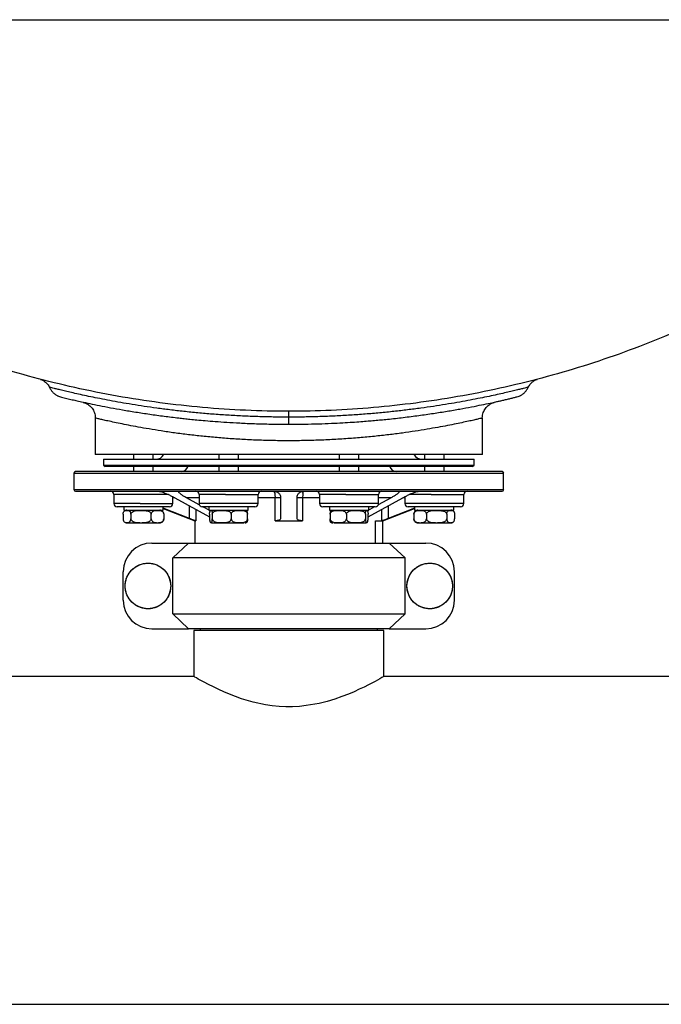
# Model space of a CAD drawing. Units: inches. Extents: x -541 to 1111, y -246 to 169.
# Drawn here: x -377 to -361, y -173 to -149 of the extents above; entities that cross this region are included whole.
import ezdxf

# ---------------------------------------------------------------- set-up
doc = ezdxf.new("R2010")
doc.units = ezdxf.units.IN
doc.header["$MEASUREMENT"] = 0

msp = doc.modelspace()

# ---------------------------------------------------------------- linework, layer by layer
at = {"color": 7, "linetype": 'Continuous', "lineweight": 25}
for p, q in [((-392.258, -149.339), (-345.357, -149.339)), ((-374.832, -158.905), (-374.832, -159.783)), ((-374.831, -158.905), (-374.831, -158.905)), ((-365.541, -159.783), (-365.541, -158.906)), ((-365.541, -159.783), (-374.832, -159.783)), ((-373.914, -159.783), (-373.914, -159.894)), ((-373.442, -159.894), (-373.442, -159.783)), ((-371.869, -159.783), (-371.869, -159.894)), ((-371.397, -159.894), (-371.397, -159.783)), ((-368.976, -159.783), (-368.976, -159.894)), ((-368.504, -159.894), (-368.504, -159.783)), ((-366.931, -159.783), (-366.931, -159.894)), ((-366.458, -159.894), (-366.458, -159.783)), ((-374.635, -159.894), (-374.635, -160.032)), ((-374.635, -159.894), (-365.738, -159.894)), ((-374.635, -160.032), (-374.596, -160.071)), ((-374.635, -160.032), (-365.738, -160.032)), ((-365.777, -160.071), (-365.738, -160.032)), ((-365.738, -160.032), (-365.738, -159.894)), ((-375.344, -160.229), (-375.344, -160.623)), ((-365.777, -160.071), (-374.596, -160.071)), ((-373.914, -160.071), (-373.914, -160.189)), ((-373.442, -160.189), (-373.442, -160.071)), ((-371.869, -160.071), (-371.869, -160.189)), ((-371.397, -160.189), (-371.397, -160.071)), ((-368.976, -160.071), (-368.976, -160.189)), ((-368.504, -160.189), (-368.504, -160.071)), ((-366.931, -160.071), (-366.931, -160.189)), ((-366.458, -160.189), (-366.458, -160.071)), ((-365.029, -160.623), (-365.029, -160.229)), ((-374.387, -160.741), (-374.387, -160.957)), ((-372.341, -160.741), (-372.341, -160.957)), ((-370.924, -160.957), (-370.924, -160.741)), ((-369.449, -160.741), (-369.449, -160.957)), ((-368.031, -160.957), (-368.031, -160.741)), ((-365.986, -160.957), (-365.986, -160.741)), ((-372.97, -160.957), (-372.97, -160.793)), ((-372.92, -160.819), (-372.089, -161.275)), ((-372.335, -160.988), (-372.642, -160.819)), ((-370.518, -161.371), (-370.518, -160.819)), ((-370.383, -160.819), (-370.383, -161.316)), ((-369.99, -161.316), (-369.99, -160.819)), ((-369.855, -160.819), (-369.855, -161.371)), ((-368.284, -161.275), (-367.453, -160.819)), ((-367.731, -160.819), (-368.038, -160.988)), ((-367.403, -160.793), (-367.403, -160.957)), ((-374.167, -161.214), (-374.167, -161.322)), ((-374.151, -161.036), (-374.151, -161.115)), ((-373.206, -161.036), (-374.151, -161.036)), ((-374.151, -161.115), (-373.206, -161.115)), ((-374.027, -161.121), (-374.016, -161.121)), ((-373.979, -161.214), (-373.979, -161.322)), ((-373.49, -161.322), (-373.49, -161.214)), ((-373.206, -161.115), (-373.206, -161.036)), ((-372.574, -161.316), (-373.206, -161.071)), ((-373.206, -161.074), (-372.442, -161.371)), ((-373.189, -161.214), (-373.189, -161.322)), ((-372.067, -161.135), (-372.247, -161.036)), ((-372.105, -161.036), (-372.105, -161.115)), ((-371.16, -161.036), (-372.105, -161.036)), ((-372.105, -161.115), (-371.16, -161.115)), ((-372.089, -161.214), (-372.089, -161.322)), ((-372.024, -161.214), (-372.024, -161.322)), ((-371.568, -161.214), (-371.568, -161.322)), ((-371.177, -161.322), (-371.177, -161.214)), ((-371.16, -161.115), (-371.16, -161.036)), ((-369.213, -161.036), (-369.213, -161.115)), ((-368.268, -161.036), (-369.213, -161.036)), ((-369.213, -161.115), (-368.268, -161.115)), ((-369.196, -161.214), (-369.196, -161.322)), ((-368.804, -161.214), (-368.804, -161.322)), ((-368.349, -161.214), (-368.349, -161.322)), ((-368.126, -161.036), (-368.3, -161.131)), ((-368.284, -161.322), (-368.284, -161.214)), ((-368.268, -161.115), (-368.268, -161.036)), ((-367.931, -161.371), (-367.167, -161.074)), ((-367.167, -161.071), (-367.799, -161.316)), ((-367.184, -161.214), (-367.184, -161.322)), ((-367.167, -161.036), (-367.167, -161.115)), ((-366.222, -161.036), (-367.167, -161.036)), ((-367.167, -161.115), (-366.222, -161.115)), ((-366.883, -161.214), (-366.883, -161.322)), ((-366.394, -161.214), (-366.394, -161.322)), ((-366.222, -161.115), (-366.222, -161.036)), ((-366.206, -161.214), (-366.206, -161.322)), ((-372.442, -161.371), (-372.442, -161.906)), ((-372.442, -161.371), (-372.418, -161.371)), ((-370.518, -161.371), (-369.855, -161.371)), ((-368.102, -161.371), (-367.955, -161.371)), ((-368.102, -161.906), (-368.102, -161.371)), ((-367.955, -161.371), (-367.931, -161.371)), ((-367.931, -161.906), (-367.931, -161.371)), ((-366.236, -161.398), (-366.232, -161.394)), ((-373.474, -161.906), (-372.592, -161.906)), ((-372.975, -162.263), (-372.592, -161.906)), ((-372.592, -161.906), (-367.781, -161.906)), ((-367.781, -161.906), (-367.397, -162.263)), ((-367.781, -161.906), (-366.898, -161.906)), ((-367.397, -162.263), (-372.975, -162.263)), ((-372.975, -163.608), (-372.975, -162.263)), ((-367.397, -163.608), (-367.397, -162.263)), ((-374.161, -163.279), (-374.161, -162.593)), ((-366.212, -163.279), (-366.212, -162.593)), ((-372.975, -163.608), (-367.397, -163.608)), ((-372.592, -163.966), (-372.975, -163.608)), ((-367.397, -163.608), (-367.781, -163.966)), ((-373.474, -163.966), (-372.592, -163.966)), ((-367.781, -163.966), (-372.592, -163.966)), ((-372.47, -164.004), (-372.47, -165.107)), ((-367.903, -164.004), (-372.47, -164.004)), ((-372.312, -163.966), (-372.312, -164.004)), ((-368.06, -164.004), (-368.06, -163.966)), ((-367.903, -165.107), (-367.903, -164.004)), ((-367.781, -163.966), (-366.898, -163.966)), ((-372.47, -165.107), (-419.872, -165.107)), ((-346.525, -165.107), (-367.904, -165.107)), ((-445.817, -172.981), (-346.525, -172.981))]:
    msp.add_line(p, q, dxfattribs=at)
at = {"color": 8, "linetype": 'Continuous', "lineweight": 25}
for p, q in [((-375.344, -160.229), (-370.728, -160.229)), ((-370.728, -160.229), (-365.029, -160.229)), ((-375.344, -160.623), (-370.728, -160.623)), ((-373.753, -160.741), (-374.387, -160.741)), ((-373.072, -160.741), (-373.753, -160.741)), ((-371.707, -160.741), (-372.341, -160.741)), ((-371.707, -160.741), (-370.924, -160.741)), ((-370.728, -160.623), (-365.029, -160.623)), ((-368.814, -160.741), (-369.449, -160.741)), ((-368.814, -160.741), (-368.031, -160.741)), ((-366.769, -160.741), (-367.3, -160.741)), ((-366.769, -160.741), (-365.986, -160.741)), ((-373.753, -160.957), (-374.387, -160.957)), ((-373.753, -160.957), (-372.97, -160.957)), ((-372.924, -160.819), (-372.97, -160.819)), ((-372.341, -160.819), (-372.642, -160.819)), ((-371.606, -160.957), (-372.341, -160.957)), ((-370.924, -160.957), (-371.606, -160.957)), ((-370.518, -160.819), (-370.924, -160.819)), ((-369.449, -160.819), (-369.855, -160.819)), ((-368.714, -160.957), (-369.449, -160.957)), ((-368.031, -160.957), (-368.714, -160.957)), ((-367.731, -160.819), (-368.031, -160.819)), ((-367.403, -160.819), (-367.453, -160.819)), ((-366.668, -160.957), (-367.403, -160.957)), ((-365.986, -160.957), (-366.668, -160.957)), ((-372.574, -161.316), (-372.574, -161.009)), ((-372.418, -161.095), (-372.418, -161.371)), ((-367.955, -161.371), (-367.955, -161.095)), ((-367.799, -161.009), (-367.799, -161.316))]:
    msp.add_line(p, q, dxfattribs=at)
at = {"color": 7, "linetype": 'Continuous', "lineweight": 25, "flags": 128}
for points in [[(-366.231, -161.143), (-366.238, -161.137), (-366.24, -161.136)], [(-367.904, -165.107), (-367.908, -165.11), (-367.925, -165.12), (-367.956, -165.137), (-367.999, -165.162), (-368.116, -165.226), (-368.277, -165.311), (-368.38, -165.363), (-368.494, -165.417), (-368.62, -165.474), (-368.756, -165.532), (-368.914, -165.593), (-369.083, -165.652), (-369.266, -165.707), (-369.459, -165.755), (-369.767, -165.809), (-369.931, -165.826), (-370.096, -165.835), (-370.258, -165.836), (-370.419, -165.828), (-370.584, -165.812), (-370.745, -165.788), (-371.04, -165.725), (-371.321, -165.642), (-371.47, -165.589), (-371.61, -165.535), (-371.745, -165.478), (-371.87, -165.421), (-371.998, -165.361), (-372.112, -165.303), (-372.215, -165.249), (-372.302, -165.202), (-372.359, -165.17), (-372.405, -165.144), (-372.44, -165.124), (-372.461, -165.112), (-372.47, -165.107), (-372.47, -165.107)]]:
    msp.add_lwpolyline(points, dxfattribs=at)
at = {"color": 7, "linetype": 'Continuous', "lineweight": 25}
for centre in [(-373.568, -162.936), (-366.805, -162.936)]:
    msp.add_circle(centre, 0.547, dxfattribs=at)
for centre, radius, start, end in [((-373.375, -159.697), 0.197, 270, 334.0493), ((-366.997, -159.697), 0.197, 205.9509, 270), ((-375.305, -160.229), 0.0394, 90, 180), ((-372.765, -160.032), 0.157, 270, 345.5226), ((-367.608, -160.032), 0.157, 194.4772, 270), ((-365.068, -160.229), 0.0394, 360, 90), ((-375.305, -160.623), 0.0394, 180, 270), ((-374.466, -160.741), 0.0787, 0, 90), ((-372.42, -160.741), 0.0787, 0, 90), ((-370.845, -160.741), 0.0787, 90, 180), ((-370.586, -160.704), 0.0618, 356.1985, 42.8306), ((-369.046, -160.813), 0.809, 172.5684, 180.471), ((-369.527, -160.741), 0.0787, 360, 90), ((-367.953, -160.741), 0.0787, 90, 180), ((-365.907, -160.741), 0.0787, 90, 180), ((-365.068, -160.623), 0.0394, 270, 0), ((-374.308, -160.957), 0.0787, 180, 270), ((-373.048, -160.957), 0.0787, 270, 360), ((-372.263, -160.957), 0.0787, 180, 270), ((-371.003, -160.957), 0.0787, 270, 0), ((-369.37, -160.957), 0.0787, 180, 270), ((-368.11, -160.957), 0.0787, 270, 0), ((-367.325, -160.957), 0.0787, 180, 270), ((-366.065, -160.957), 0.0787, 270, 0), ((-374.072, -161.214), 0.0995, 90, 133.8559), ((-373.285, -161.214), 0.0995, 46.1051, 90), ((-367.088, -161.214), 0.0995, 90, 134.2014), ((-366.301, -161.214), 0.0995, 58.553, 90), ((-374.072, -161.322), 0.0995, 226.1051, 270), ((-373.285, -161.322), 0.0995, 270, 313.8559), ((-372.027, -161.322), 0.0995, 247.9385, 270), ((-371.239, -161.322), 0.0995, 270, 291.9912), ((-369.134, -161.322), 0.0995, 248.0822, 270), ((-368.346, -161.322), 0.0995, 270, 291.9373), ((-367.088, -161.322), 0.0995, 225.546, 270), ((-366.301, -161.322), 0.0995, 270, 301.7297), ((-373.474, -162.593), 0.687, 90, 180), ((-366.898, -162.593), 0.687, 0, 90), ((-373.474, -163.279), 0.687, 180, 270), ((-366.898, -163.279), 0.687, 270, 0)]:
    msp.add_arc(centre, radius, start, end, dxfattribs=at)
for points, knots in [([(-351.359, -149.339), (-351.41, -149.408), (-351.66, -149.751), (-352.146, -150.342), (-352.815, -151.109), (-353.524, -151.848), (-354.268, -152.561), (-355.048, -153.244), (-355.857, -153.892), (-356.694, -154.504), (-357.552, -155.075), (-358.428, -155.605), (-359.321, -156.094), (-360.235, -156.543), (-361.172, -156.956), (-362.133, -157.329), (-363.114, -157.662), (-364.11, -157.951), (-365.117, -158.196), (-366.128, -158.396), (-367.14, -158.55), (-368.153, -158.66), (-369.169, -158.726), (-370.193, -158.748), (-371.223, -158.725), (-372.257, -158.657), (-373.287, -158.543), (-374.312, -158.384), (-375.322, -158.181), (-376.317, -157.936), (-377.294, -157.65), (-378.258, -157.323), (-379.212, -156.951), (-380.155, -156.536), (-381.085, -156.077), (-381.993, -155.578), (-382.879, -155.039), (-383.735, -154.465), (-384.56, -153.858), (-385.353, -153.22), (-386.118, -152.548), (-386.857, -151.84), (-387.571, -151.096), (-388.251, -150.314), (-388.732, -149.727), (-388.975, -149.393), (-389.015, -149.339)], [0, 0, 0, 0, 0.005898, 0.029225, 0.052551, 0.075878, 0.099628, 0.123379, 0.147129, 0.17088, 0.19463, 0.217957, 0.241283, 0.26461, 0.287936, 0.311687, 0.335438, 0.359188, 0.382939, 0.406689, 0.430016, 0.453342, 0.476669, 0.499995, 0.523746, 0.547496, 0.571247, 0.594997, 0.618748, 0.642074, 0.665401, 0.688727, 0.712054, 0.735804, 0.759555, 0.783306, 0.807056, 0.830807, 0.854133, 0.87746, 0.900786, 0.924113, 0.947863, 0.971614, 0.995364, 1, 1, 1, 1]), ([(-376.151, -157.973), (-376.151, -157.973), (-376.15, -157.974), (-376.143, -157.976), (-376.128, -157.981), (-376.108, -157.99), (-376.08, -158.004), (-376.043, -158.027), (-376.003, -158.062), (-375.967, -158.106), (-375.944, -158.141), (-375.936, -158.162), (-375.935, -158.165)], [0, 0, 0, 0, 0.064609, 0.16379, 0.223222, 0.286038, 0.37194, 0.488154, 0.653062, 0.816826, 0.971394, 1, 1, 1, 1]), ([(-375.94, -158.153), (-375.928, -158.176), (-375.906, -158.223), (-375.857, -158.284), (-375.799, -158.336), (-375.754, -158.361), (-375.732, -158.373)], [0, 0, 0, 0, 0.249337, 0.501785, 0.753311, 1, 1, 1, 1]), ([(-364.641, -158.373), (-364.619, -158.361), (-364.574, -158.336), (-364.516, -158.284), (-364.467, -158.223), (-364.445, -158.176), (-364.433, -158.153)], [0, 0, 0, 0, 0.246678, 0.498208, 0.750659, 1, 1, 1, 1]), ([(-364.438, -158.165), (-364.438, -158.164), (-364.432, -158.148), (-364.414, -158.119), (-364.385, -158.08), (-364.354, -158.048), (-364.322, -158.023), (-364.293, -158.004), (-364.267, -157.991), (-364.248, -157.982), (-364.235, -157.978), (-364.228, -157.975), (-364.223, -157.974), (-364.222, -157.973), (-364.221, -157.973)], [0, 0, 0, 0, 0.005118, 0.155201, 0.29573, 0.425965, 0.544585, 0.649347, 0.735433, 0.797045, 0.84364, 0.882603, 0.935975, 1, 1, 1, 1]), ([(-375.739, -158.369), (-375.733, -158.372), (-375.721, -158.377), (-375.675, -158.391), (-375.618, -158.406), (-375.553, -158.423), (-375.486, -158.439), (-375.421, -158.455), (-375.359, -158.469), (-375.298, -158.483), (-375.233, -158.498), (-375.127, -158.521), (-374.966, -158.556), (-374.733, -158.604), (-374.471, -158.655), (-374.181, -158.707), (-373.867, -158.76), (-373.531, -158.811), (-373.186, -158.859), (-372.904, -158.894), (-372.697, -158.917), (-372.551, -158.932), (-372.383, -158.949), (-372.182, -158.967), (-371.944, -158.986), (-371.668, -159.006), (-371.353, -159.024), (-370.999, -159.039), (-370.606, -159.05), (-370.33, -159.052), (-370.186, -159.053)], [0, 0, 0, 0, 0.0434301, 0.0829729, 0.1186677, 0.1505446, 0.1786293, 0.202941, 0.2235104, 0.242656, 0.2619978, 0.2815368, 0.3312353, 0.3818059, 0.4324377, 0.4831043, 0.5338066, 0.5845438, 0.6341318, 0.6805486, 0.6982179, 0.7158861, 0.7370141, 0.762247, 0.7915873, 0.8250394, 0.8626055, 0.9042883, 0.9500945, 1, 1, 1, 1]), ([(-370.186, -159.053), (-370.061, -159.052), (-369.822, -159.051), (-369.481, -159.043), (-369.175, -159.031), (-368.904, -159.018), (-368.667, -159.003), (-368.464, -158.989), (-368.289, -158.975), (-368.129, -158.961), (-367.974, -158.947), (-367.741, -158.924), (-367.434, -158.89), (-367.065, -158.843), (-366.714, -158.792), (-366.384, -158.74), (-366.079, -158.687), (-365.801, -158.635), (-365.558, -158.587), (-365.39, -158.552), (-365.28, -158.529), (-365.209, -158.513), (-365.131, -158.496), (-365.046, -158.476), (-364.955, -158.455), (-364.865, -158.433), (-364.78, -158.411), (-364.707, -158.392), (-364.651, -158.376), (-364.64, -158.372), (-364.633, -158.369)], [0, 0, 0, 0, 0.043394, 0.083039, 0.118913, 0.151019, 0.179359, 0.203937, 0.224762, 0.244021, 0.263471, 0.283111, 0.333026, 0.383776, 0.434529, 0.485246, 0.535929, 0.586576, 0.63608, 0.682376, 0.699989, 0.717502, 0.738355, 0.763313, 0.792382, 0.825577, 0.862911, 0.904407, 0.950092, 1, 1, 1, 1]), ([(-375.12, -158.527), (-375.119, -158.527), (-375.118, -158.527), (-375.111, -158.529), (-375.1, -158.532), (-375.086, -158.537), (-375.064, -158.546), (-375.035, -158.56), (-375.001, -158.581), (-374.964, -158.609), (-374.927, -158.646), (-374.893, -158.691), (-374.864, -158.745), (-374.843, -158.805), (-374.832, -158.859), (-374.832, -158.893), (-374.832, -158.905)], [0, 0, 0, 0, 0.104318, 0.180487, 0.229836, 0.271856, 0.312165, 0.360624, 0.424422, 0.494964, 0.572694, 0.659073, 0.751424, 0.847389, 0.945423, 1, 1, 1, 1]), ([(-365.54, -158.906), (-365.541, -158.902), (-365.543, -158.877), (-365.535, -158.832), (-365.52, -158.773), (-365.496, -158.72), (-365.467, -158.673), (-365.434, -158.634), (-365.399, -158.601), (-365.363, -158.575), (-365.329, -158.555), (-365.299, -158.542), (-365.275, -158.533), (-365.259, -158.528), (-365.251, -158.525), (-365.249, -158.525), (-365.249, -158.525)], [0, 0, 0, 0, 0.019821, 0.142934, 0.259535, 0.37008, 0.47465, 0.573026, 0.664704, 0.748883, 0.824342, 0.88912, 0.939133, 0.971573, 0.993167, 1, 1, 1, 1]), ([(-370.186, -158.882), (-370.186, -158.861), (-370.186, -158.819), (-370.186, -158.775), (-370.186, -158.746), (-370.186, -158.742), (-370.186, -158.74)], [0, 0, 0, 0, 0.250005, 0.5, 0.750004, 1, 1, 1, 1]), ([(-370.186, -160.189), (-370.309, -160.189), (-370.558, -160.189), (-370.933, -160.189), (-371.314, -160.189), (-371.695, -160.189), (-372.053, -160.189), (-372.386, -160.189), (-372.693, -160.189), (-373.04, -160.189), (-373.419, -160.189), (-373.768, -160.189), (-374.049, -160.189), (-374.271, -160.189), (-374.473, -160.189), (-374.653, -160.189), (-374.812, -160.189), (-374.97, -160.189), (-375.114, -160.189), (-375.225, -160.189), (-375.292, -160.189), (-375.301, -160.189), (-375.305, -160.189)], [0, 0, 0, 0, 0.045823, 0.092809, 0.140886, 0.189977, 0.239989, 0.282532, 0.325425, 0.368642, 0.434146, 0.5, 0.543908, 0.587714, 0.63139, 0.674605, 0.717497, 0.760043, 0.822554, 0.883518, 0.942723, 1, 1, 1, 1]), ([(-365.068, -160.189), (-365.071, -160.189), (-365.076, -160.189), (-365.119, -160.189), (-365.189, -160.189), (-365.29, -160.189), (-365.416, -160.189), (-365.561, -160.189), (-365.72, -160.189), (-365.93, -160.189), (-366.207, -160.189), (-366.522, -160.189), (-366.823, -160.189), (-367.096, -160.189), (-367.383, -160.189), (-367.68, -160.189), (-367.986, -160.189), (-368.35, -160.189), (-368.772, -160.189), (-369.249, -160.189), (-369.721, -160.189), (-370.033, -160.189), (-370.186, -160.189)], [0, 0, 0, 0, 0.0458228, 0.0928085, 0.1408868, 0.1899772, 0.2399896, 0.2825324, 0.3254244, 0.3686416, 0.4341457, 0.5000001, 0.5439081, 0.587714, 0.6313905, 0.6746057, 0.7174976, 0.7600428, 0.8225542, 0.8835181, 0.942723, 1, 1, 1, 1]), ([(-375.305, -160.662), (-375.301, -160.662), (-375.292, -160.662), (-375.225, -160.662), (-375.114, -160.662), (-374.97, -160.662), (-374.812, -160.662), (-374.653, -160.662), (-374.473, -160.662), (-374.271, -160.662), (-374.049, -160.662), (-373.808, -160.662), (-373.55, -160.662), (-373.277, -160.662), (-372.99, -160.662), (-372.693, -160.662), (-372.386, -160.662), (-372.023, -160.662), (-371.601, -160.662), (-371.124, -160.662), (-370.652, -160.662), (-370.34, -160.662), (-370.186, -160.662)], [0, 0, 0, 0, 0.057277, 0.116482, 0.177446, 0.239957, 0.282502, 0.325395, 0.36861, 0.412286, 0.456092, 0.5, 0.543911, 0.587716, 0.631391, 0.674608, 0.7175, 0.760043, 0.822554, 0.883518, 0.942723, 1, 1, 1, 1]), ([(-373.311, -160.662), (-373.306, -160.662), (-373.297, -160.663), (-373.272, -160.667), (-373.217, -160.683), (-373.147, -160.71), (-373.069, -160.744), (-372.995, -160.78), (-372.946, -160.805), (-372.92, -160.819)], [0, 0, 0, 0, 0.038259, 0.079048, 0.168417, 0.386921, 0.559014, 0.760104, 1, 1, 1, 1]), ([(-372.642, -160.819), (-372.667, -160.805), (-372.713, -160.779), (-372.768, -160.743), (-372.804, -160.714), (-372.826, -160.693), (-372.835, -160.677), (-372.833, -160.667), (-372.822, -160.662), (-372.814, -160.662), (-372.81, -160.662)], [0, 0, 0, 0, 0.244392, 0.447686, 0.619624, 0.737633, 0.836482, 0.925898, 0.964039, 1, 1, 1, 1]), ([(-370.541, -160.662), (-370.535, -160.662), (-370.523, -160.662), (-370.505, -160.666), (-370.487, -160.671), (-370.467, -160.68), (-370.444, -160.694), (-370.421, -160.715), (-370.401, -160.744), (-370.386, -160.779), (-370.384, -160.805), (-370.383, -160.819)], [0, 0, 0, 0, 0.036328, 0.074917, 0.118629, 0.168635, 0.265763, 0.387623, 0.555661, 0.76037, 1, 1, 1, 1]), ([(-370.524, -160.708), (-370.523, -160.716), (-370.521, -160.731), (-370.519, -160.759), (-370.518, -160.788), (-370.518, -160.809), (-370.518, -160.819)], [0, 0, 0, 0, 0.2499979, 0.5, 0.7500036, 1, 1, 1, 1]), ([(-370.186, -160.662), (-370.033, -160.662), (-369.721, -160.662), (-369.249, -160.662), (-368.772, -160.662), (-368.35, -160.662), (-367.986, -160.662), (-367.68, -160.662), (-367.383, -160.662), (-367.096, -160.662), (-366.823, -160.662), (-366.565, -160.662), (-366.324, -160.662), (-366.102, -160.662), (-365.9, -160.662), (-365.72, -160.662), (-365.561, -160.662), (-365.403, -160.662), (-365.259, -160.662), (-365.148, -160.662), (-365.08, -160.662), (-365.072, -160.662), (-365.068, -160.662)], [0, 0, 0, 0, 0.057277, 0.1164819, 0.1774457, 0.2399571, 0.2825023, 0.3253944, 0.3686094, 0.4122859, 0.4560917, 0.4999998, 0.5439107, 0.587716, 0.6313907, 0.6746078, 0.7174999, 0.7600426, 0.822554, 0.8835178, 0.942723, 1, 1, 1, 1]), ([(-369.99, -160.819), (-369.989, -160.805), (-369.987, -160.779), (-369.971, -160.743), (-369.951, -160.715), (-369.928, -160.693), (-369.902, -160.677), (-369.875, -160.667), (-369.85, -160.662), (-369.838, -160.662), (-369.832, -160.662)], [0, 0, 0, 0, 0.241754, 0.447895, 0.617109, 0.738782, 0.835273, 0.926461, 0.964322, 1, 1, 1, 1]), ([(-369.848, -160.708), (-369.847, -160.701), (-369.845, -160.687), (-369.841, -160.673), (-369.837, -160.664), (-369.834, -160.662), (-369.832, -160.662)], [0, 0, 0, 0, 0.249999, 0.500002, 0.749985, 1, 1, 1, 1]), ([(-367.563, -160.662), (-367.559, -160.662), (-367.55, -160.663), (-367.539, -160.667), (-367.538, -160.678), (-367.548, -160.694), (-367.57, -160.716), (-367.607, -160.744), (-367.662, -160.78), (-367.707, -160.806), (-367.731, -160.819)], [0, 0, 0, 0, 0.03837, 0.079495, 0.16941, 0.268442, 0.387469, 0.559597, 0.76777, 1, 1, 1, 1]), ([(-367.453, -160.819), (-367.426, -160.805), (-367.377, -160.779), (-367.302, -160.743), (-367.236, -160.715), (-367.181, -160.693), (-367.135, -160.677), (-367.099, -160.667), (-367.075, -160.662), (-367.066, -160.662), (-367.062, -160.662)], [0, 0, 0, 0, 0.2417535, 0.4478973, 0.6171052, 0.7387823, 0.8352761, 0.9264654, 0.9643246, 1, 1, 1, 1]), ([(-370.383, -160.819), (-370.385, -160.819), (-370.389, -160.819), (-370.419, -160.819), (-370.463, -160.819), (-370.499, -160.819), (-370.518, -160.819)], [0, 0, 0, 0, 0.250002, 0.500009, 0.749999, 1, 1, 1, 1]), ([(-369.855, -160.819), (-369.873, -160.819), (-369.91, -160.819), (-369.954, -160.819), (-369.984, -160.819), (-369.988, -160.819), (-369.99, -160.819)], [0, 0, 0, 0, 0.250001, 0.499991, 0.749998, 1, 1, 1, 1]), ([(-373.678, -161.036), (-373.717, -161.036), (-373.796, -161.036), (-373.913, -161.036), (-374.026, -161.036), (-374.127, -161.036), (-374.209, -161.036), (-374.267, -161.036), (-374.302, -161.036), (-374.306, -161.036), (-374.308, -161.036)], [0, 0, 0, 0, 0.116518, 0.240012, 0.36864, 0.499998, 0.631359, 0.759988, 0.883485, 1, 1, 1, 1]), ([(-374.167, -161.214), (-374.167, -161.208), (-374.167, -161.197), (-374.162, -161.178), (-374.154, -161.156), (-374.137, -161.136), (-374.114, -161.125), (-374.084, -161.12), (-374.052, -161.12), (-374.022, -161.128), (-374, -161.145), (-373.988, -161.166), (-373.981, -161.185), (-373.979, -161.202), (-373.979, -161.211), (-373.979, -161.214)], [0, 0, 0, 0, 0.030865, 0.061596, 0.111077, 0.194615, 0.312094, 0.432641, 0.596373, 0.75299, 0.851921, 0.908371, 0.95049, 0.982836, 1, 1, 1, 1]), ([(-373.979, -161.214), (-373.978, -161.208), (-373.977, -161.197), (-373.966, -161.178), (-373.943, -161.156), (-373.899, -161.136), (-373.84, -161.125), (-373.764, -161.12), (-373.681, -161.12), (-373.602, -161.128), (-373.545, -161.145), (-373.513, -161.166), (-373.497, -161.185), (-373.49, -161.202), (-373.49, -161.211), (-373.49, -161.214)], [0, 0, 0, 0, 0.030865, 0.061596, 0.111075, 0.194614, 0.31209, 0.432641, 0.59637, 0.752991, 0.851922, 0.908368, 0.950491, 0.982837, 1, 1, 1, 1]), ([(-373.048, -161.036), (-373.05, -161.036), (-373.055, -161.036), (-373.09, -161.036), (-373.148, -161.036), (-373.23, -161.036), (-373.33, -161.036), (-373.443, -161.036), (-373.561, -161.036), (-373.64, -161.036), (-373.678, -161.036)], [0, 0, 0, 0, 0.116515, 0.240012, 0.368641, 0.500002, 0.63136, 0.759988, 0.883482, 1, 1, 1, 1]), ([(-373.49, -161.214), (-373.489, -161.208), (-373.488, -161.197), (-373.482, -161.178), (-373.468, -161.156), (-373.441, -161.136), (-373.404, -161.125), (-373.358, -161.12), (-373.307, -161.12), (-373.258, -161.128), (-373.223, -161.145), (-373.204, -161.166), (-373.194, -161.185), (-373.19, -161.202), (-373.189, -161.211), (-373.189, -161.214)], [0, 0, 0, 0, 0.030864, 0.061595, 0.111078, 0.194616, 0.312094, 0.432641, 0.596373, 0.752988, 0.851916, 0.908374, 0.95049, 0.982836, 1, 1, 1, 1]), ([(-373.19, -161.204), (-373.19, -161.202), (-373.19, -161.193), (-373.194, -161.178), (-373.202, -161.157), (-373.211, -161.148), (-373.216, -161.143)], [0, 0, 0, 0, 0.075837, 0.259158, 0.554325, 1, 1, 1, 1]), ([(-371.633, -161.036), (-371.671, -161.036), (-371.75, -161.036), (-371.868, -161.036), (-371.981, -161.036), (-372.081, -161.036), (-372.163, -161.036), (-372.221, -161.036), (-372.256, -161.036), (-372.261, -161.036), (-372.263, -161.036)], [0, 0, 0, 0, 0.1165172, 0.2400114, 0.3686431, 0.5000022, 0.6313599, 0.7599884, 0.8834826, 1, 1, 1, 1]), ([(-372.089, -161.214), (-372.088, -161.208), (-372.088, -161.197), (-372.087, -161.178), (-372.084, -161.156), (-372.078, -161.136), (-372.07, -161.125), (-372.06, -161.12), (-372.049, -161.12), (-372.039, -161.128), (-372.031, -161.145), (-372.027, -161.166), (-372.025, -161.185), (-372.024, -161.202), (-372.024, -161.211), (-372.024, -161.214)], [0, 0, 0, 0, 0.030864, 0.061595, 0.111077, 0.194616, 0.312096, 0.432644, 0.596377, 0.75299, 0.851921, 0.908374, 0.95049, 0.982837, 1, 1, 1, 1]), ([(-372.024, -161.214), (-372.024, -161.208), (-372.022, -161.197), (-372.012, -161.178), (-371.991, -161.156), (-371.95, -161.136), (-371.895, -161.124), (-371.824, -161.12), (-371.747, -161.12), (-371.673, -161.128), (-371.62, -161.145), (-371.591, -161.166), (-371.575, -161.185), (-371.569, -161.202), (-371.569, -161.211), (-371.568, -161.214)], [0, 0, 0, 0, 0.0308633, 0.0615917, 0.1110664, 0.1946052, 0.3133173, 0.4326734, 0.596396, 0.7530037, 0.8519276, 0.9083774, 0.9504929, 0.9828371, 1, 1, 1, 1]), ([(-371.003, -161.036), (-371.005, -161.036), (-371.009, -161.036), (-371.044, -161.036), (-371.102, -161.036), (-371.184, -161.036), (-371.285, -161.036), (-371.398, -161.036), (-371.515, -161.036), (-371.594, -161.036), (-371.633, -161.036)], [0, 0, 0, 0, 0.116517, 0.240012, 0.368643, 0.500001, 0.631361, 0.759993, 0.883487, 1, 1, 1, 1]), ([(-371.568, -161.214), (-371.568, -161.208), (-371.567, -161.197), (-371.558, -161.178), (-371.54, -161.156), (-371.505, -161.136), (-371.457, -161.124), (-371.397, -161.12), (-371.33, -161.12), (-371.267, -161.128), (-371.222, -161.145), (-371.196, -161.166), (-371.183, -161.185), (-371.178, -161.202), (-371.177, -161.211), (-371.177, -161.214)], [0, 0, 0, 0, 0.030862, 0.061593, 0.111071, 0.194604, 0.313324, 0.432674, 0.596399, 0.753005, 0.851926, 0.908379, 0.950492, 0.982838, 1, 1, 1, 1]), ([(-371.177, -161.214), (-371.177, -161.208), (-371.177, -161.197), (-371.179, -161.178), (-371.182, -161.156), (-371.188, -161.136), (-371.195, -161.126), (-371.2, -161.123), (-371.202, -161.122)], [0, 0, 0, 0, 0.076913, 0.153493, 0.276802, 0.484979, 0.777735, 1, 1, 1, 1]), ([(-368.74, -161.036), (-368.779, -161.036), (-368.858, -161.036), (-368.975, -161.036), (-369.088, -161.036), (-369.189, -161.036), (-369.271, -161.036), (-369.329, -161.036), (-369.364, -161.036), (-369.368, -161.036), (-369.37, -161.036)], [0, 0, 0, 0, 0.116513, 0.240007, 0.368639, 0.499999, 0.631357, 0.759988, 0.883483, 1, 1, 1, 1]), ([(-369.196, -161.214), (-369.195, -161.208), (-369.194, -161.197), (-369.186, -161.178), (-369.168, -161.156), (-369.132, -161.136), (-369.084, -161.124), (-369.024, -161.12), (-368.958, -161.12), (-368.894, -161.128), (-368.849, -161.145), (-368.823, -161.166), (-368.81, -161.185), (-368.805, -161.202), (-368.805, -161.211), (-368.804, -161.214)], [0, 0, 0, 0, 0.030862, 0.061593, 0.111071, 0.194603, 0.313324, 0.432674, 0.596398, 0.753004, 0.851928, 0.908379, 0.950494, 0.982837, 1, 1, 1, 1]), ([(-369.171, -161.122), (-369.175, -161.124), (-369.181, -161.128), (-369.188, -161.145), (-369.193, -161.166), (-369.195, -161.185), (-369.196, -161.202), (-369.196, -161.211), (-369.196, -161.214)], [0, 0, 0, 0, 0.384555, 0.631051, 0.771696, 0.876644, 0.957236, 1, 1, 1, 1]), ([(-368.804, -161.214), (-368.804, -161.208), (-368.803, -161.197), (-368.793, -161.178), (-368.772, -161.156), (-368.731, -161.136), (-368.675, -161.124), (-368.604, -161.12), (-368.527, -161.12), (-368.453, -161.128), (-368.401, -161.145), (-368.371, -161.166), (-368.356, -161.185), (-368.349, -161.202), (-368.349, -161.211), (-368.349, -161.214)], [0, 0, 0, 0, 0.030862, 0.06159, 0.111071, 0.194601, 0.313322, 0.432676, 0.596398, 0.753005, 0.85193, 0.908378, 0.950494, 0.982838, 1, 1, 1, 1]), ([(-368.11, -161.036), (-368.112, -161.036), (-368.116, -161.036), (-368.151, -161.036), (-368.21, -161.036), (-368.292, -161.036), (-368.392, -161.036), (-368.505, -161.036), (-368.623, -161.036), (-368.702, -161.036), (-368.74, -161.036)], [0, 0, 0, 0, 0.116517, 0.24001, 0.368641, 0.499998, 0.631357, 0.759989, 0.883483, 1, 1, 1, 1]), ([(-368.349, -161.214), (-368.349, -161.208), (-368.349, -161.197), (-368.347, -161.178), (-368.344, -161.156), (-368.338, -161.136), (-368.33, -161.125), (-368.321, -161.12), (-368.31, -161.12), (-368.299, -161.128), (-368.292, -161.145), (-368.288, -161.166), (-368.285, -161.185), (-368.284, -161.202), (-368.284, -161.211), (-368.284, -161.214)], [0, 0, 0, 0, 0.0308643, 0.0615953, 0.1110779, 0.1946169, 0.3120957, 0.4326432, 0.5963729, 0.7529896, 0.8519205, 0.9083696, 0.9504905, 0.9828367, 1, 1, 1, 1]), ([(-366.695, -161.036), (-366.733, -161.036), (-366.812, -161.036), (-366.93, -161.036), (-367.042, -161.036), (-367.143, -161.036), (-367.225, -161.036), (-367.283, -161.036), (-367.318, -161.036), (-367.322, -161.036), (-367.325, -161.036)], [0, 0, 0, 0, 0.116518, 0.240012, 0.36864, 0.499998, 0.631359, 0.759988, 0.883485, 1, 1, 1, 1]), ([(-367.184, -161.214), (-367.183, -161.208), (-367.183, -161.197), (-367.176, -161.178), (-367.162, -161.156), (-367.135, -161.136), (-367.098, -161.125), (-367.052, -161.12), (-367.001, -161.12), (-366.952, -161.128), (-366.917, -161.145), (-366.898, -161.166), (-366.888, -161.185), (-366.884, -161.202), (-366.883, -161.211), (-366.883, -161.214)], [0, 0, 0, 0, 0.030864, 0.0615951, 0.1110748, 0.1946167, 0.3120949, 0.4326457, 0.5963772, 0.7529894, 0.8519202, 0.9083712, 0.9504908, 0.9828367, 1, 1, 1, 1]), ([(-367.157, -161.144), (-367.16, -161.146), (-367.166, -161.151), (-367.174, -161.166), (-367.181, -161.185), (-367.183, -161.202), (-367.184, -161.211), (-367.184, -161.214)], [0, 0, 0, 0, 0.201489, 0.50591, 0.733021, 0.907446, 1, 1, 1, 1]), ([(-367.157, -161.143), (-367.156, -161.142), (-367.153, -161.137), (-367.148, -161.135), (-367.144, -161.134)], [0, 0, 0, 0, 0.1472298, 1, 1, 1, 1]), ([(-366.883, -161.214), (-366.883, -161.208), (-366.882, -161.197), (-366.871, -161.178), (-366.848, -161.156), (-366.804, -161.136), (-366.744, -161.125), (-366.669, -161.12), (-366.586, -161.12), (-366.507, -161.128), (-366.45, -161.145), (-366.418, -161.166), (-366.402, -161.185), (-366.395, -161.202), (-366.395, -161.211), (-366.394, -161.214)], [0, 0, 0, 0, 0.0308649, 0.0615956, 0.1110748, 0.1946141, 0.3120976, 0.4326401, 0.5963776, 0.7529899, 0.8519211, 0.9083746, 0.9504906, 0.9828367, 1, 1, 1, 1]), ([(-366.065, -161.036), (-366.067, -161.036), (-366.071, -161.036), (-366.106, -161.036), (-366.164, -161.036), (-366.246, -161.036), (-366.347, -161.036), (-366.46, -161.036), (-366.577, -161.036), (-366.656, -161.036), (-366.695, -161.036)], [0, 0, 0, 0, 0.116515, 0.240012, 0.368641, 0.500002, 0.63136, 0.759988, 0.883482, 1, 1, 1, 1]), ([(-366.403, -161.124), (-366.395, -161.123), (-366.378, -161.12), (-366.36, -161.121), (-366.351, -161.121)], [0, 0, 0, 0, 0.458957, 1, 1, 1, 1]), ([(-366.394, -161.214), (-366.394, -161.208), (-366.394, -161.197), (-366.39, -161.178), (-366.381, -161.156), (-366.364, -161.136), (-366.341, -161.125), (-366.312, -161.12), (-366.279, -161.12), (-366.249, -161.128), (-366.227, -161.145), (-366.215, -161.166), (-366.208, -161.185), (-366.206, -161.202), (-366.206, -161.211), (-366.206, -161.214)], [0, 0, 0, 0, 0.030865, 0.061595, 0.111076, 0.194617, 0.312096, 0.432643, 0.596375, 0.752988, 0.85192, 0.90837, 0.950489, 0.982836, 1, 1, 1, 1]), ([(-374.167, -161.322), (-374.167, -161.328), (-374.167, -161.34), (-374.162, -161.359), (-374.154, -161.38), (-374.137, -161.4), (-374.114, -161.412), (-374.084, -161.417), (-374.052, -161.416), (-374.022, -161.409), (-374, -161.391), (-373.988, -161.371), (-373.981, -161.351), (-373.979, -161.335), (-373.979, -161.325), (-373.979, -161.322)], [0, 0, 0, 0, 0.0308655, 0.0615938, 0.1110768, 0.1946144, 0.312094, 0.4326411, 0.5963735, 0.7529906, 0.8519226, 0.9083726, 0.9504901, 0.9828364, 1, 1, 1, 1]), ([(-374.071, -161.422), (-374.072, -161.422), (-374.074, -161.422), (-374.065, -161.422), (-374.044, -161.422), (-374.01, -161.422), (-373.962, -161.422), (-373.901, -161.422), (-373.83, -161.422), (-373.752, -161.422), (-373.673, -161.422), (-373.597, -161.422), (-373.55, -161.422), (-373.528, -161.422)], [0, 0, 0, 0, 0.007995, 0.106789, 0.200003, 0.293216, 0.392009, 0.494914, 0.599999, 0.705087, 0.807988, 0.906789, 1, 1, 1, 1]), ([(-374.069, -161.422), (-374.068, -161.422), (-374.066, -161.422), (-374.044, -161.422), (-374.006, -161.422), (-373.955, -161.422), (-373.895, -161.422), (-373.851, -161.422), (-373.829, -161.422)], [0, 0, 0, 0, 0.0924534, 0.281272, 0.4700984, 0.6550004, 0.8325149, 1, 1, 1, 1]), ([(-373.979, -161.322), (-373.978, -161.328), (-373.977, -161.34), (-373.966, -161.359), (-373.943, -161.38), (-373.899, -161.4), (-373.84, -161.412), (-373.764, -161.417), (-373.681, -161.416), (-373.602, -161.409), (-373.545, -161.391), (-373.513, -161.371), (-373.497, -161.351), (-373.49, -161.335), (-373.49, -161.325), (-373.49, -161.322)], [0, 0, 0, 0, 0.030865, 0.061594, 0.111075, 0.194614, 0.31209, 0.432641, 0.59637, 0.752992, 0.851923, 0.908369, 0.95049, 0.982837, 1, 1, 1, 1]), ([(-373.829, -161.422), (-373.806, -161.422), (-373.76, -161.422), (-373.683, -161.422), (-373.605, -161.422), (-373.549, -161.422), (-373.523, -161.422), (-373.521, -161.422)], [0, 0, 0, 0, 0.227261, 0.468148, 0.719033, 0.975252, 1, 1, 1, 1]), ([(-373.528, -161.422), (-373.506, -161.422), (-373.461, -161.422), (-373.402, -161.422), (-373.35, -161.422), (-373.312, -161.422), (-373.288, -161.422), (-373.286, -161.422), (-373.285, -161.422)], [0, 0, 0, 0, 0.15331, 0.315806, 0.4850574, 0.657905, 0.8307503, 1, 1, 1, 1]), ([(-373.49, -161.322), (-373.489, -161.328), (-373.488, -161.34), (-373.482, -161.359), (-373.468, -161.38), (-373.441, -161.4), (-373.404, -161.412), (-373.358, -161.417), (-373.307, -161.416), (-373.258, -161.409), (-373.223, -161.391), (-373.204, -161.371), (-373.194, -161.351), (-373.19, -161.335), (-373.189, -161.325), (-373.189, -161.322)], [0, 0, 0, 0, 0.030864, 0.061593, 0.111078, 0.194616, 0.312094, 0.432645, 0.596377, 0.752989, 0.851917, 0.908375, 0.95049, 0.982836, 1, 1, 1, 1]), ([(-373.19, -161.332), (-373.19, -161.335), (-373.19, -161.343), (-373.194, -161.358), (-373.202, -161.379), (-373.211, -161.388), (-373.216, -161.394)], [0, 0, 0, 0, 0.075874, 0.259274, 0.554593, 1, 1, 1, 1]), ([(-372.418, -161.371), (-372.422, -161.37), (-372.431, -161.368), (-372.468, -161.356), (-372.516, -161.338), (-372.554, -161.324), (-372.574, -161.316)], [0, 0, 0, 0, 0.233974, 0.475799, 0.731722, 1, 1, 1, 1]), ([(-372.089, -161.322), (-372.088, -161.328), (-372.088, -161.34), (-372.087, -161.359), (-372.084, -161.38), (-372.078, -161.4), (-372.07, -161.412), (-372.06, -161.417), (-372.049, -161.416), (-372.039, -161.409), (-372.031, -161.391), (-372.027, -161.371), (-372.025, -161.351), (-372.024, -161.335), (-372.024, -161.325), (-372.024, -161.322)], [0, 0, 0, 0, 0.030864, 0.061594, 0.111077, 0.194616, 0.312096, 0.432644, 0.596374, 0.752991, 0.851922, 0.908372, 0.95049, 0.982837, 1, 1, 1, 1]), ([(-372.026, -161.422), (-372.025, -161.422), (-372.023, -161.422), (-371.999, -161.422), (-371.961, -161.422), (-371.909, -161.422), (-371.85, -161.422), (-371.784, -161.422), (-371.714, -161.422), (-371.638, -161.422), (-371.559, -161.422), (-371.481, -161.422), (-371.41, -161.422), (-371.349, -161.422), (-371.301, -161.422), (-371.279, -161.422), (-371.269, -161.422)], [0, 0, 0, 0, 0.073086, 0.147721, 0.222357, 0.295443, 0.365613, 0.431815, 0.498017, 0.568184, 0.641272, 0.715906, 0.790544, 0.863629, 0.933797, 1, 1, 1, 1]), ([(-372.024, -161.322), (-372.024, -161.328), (-372.022, -161.34), (-372.012, -161.359), (-371.991, -161.38), (-371.95, -161.4), (-371.895, -161.412), (-371.824, -161.416), (-371.747, -161.416), (-371.673, -161.409), (-371.62, -161.391), (-371.591, -161.371), (-371.575, -161.351), (-371.569, -161.335), (-371.569, -161.325), (-371.568, -161.322)], [0, 0, 0, 0, 0.030863, 0.06159, 0.111066, 0.194605, 0.313317, 0.432674, 0.596396, 0.753004, 0.851929, 0.908379, 0.950493, 0.982837, 1, 1, 1, 1]), ([(-371.568, -161.322), (-371.568, -161.328), (-371.567, -161.34), (-371.558, -161.359), (-371.54, -161.38), (-371.505, -161.4), (-371.457, -161.412), (-371.397, -161.416), (-371.33, -161.416), (-371.267, -161.409), (-371.222, -161.391), (-371.196, -161.371), (-371.183, -161.351), (-371.178, -161.335), (-371.177, -161.325), (-371.177, -161.322)], [0, 0, 0, 0, 0.030862, 0.061591, 0.111071, 0.194604, 0.313324, 0.432675, 0.596399, 0.753005, 0.851927, 0.90838, 0.950492, 0.982838, 1, 1, 1, 1]), ([(-371.177, -161.322), (-371.177, -161.328), (-371.177, -161.34), (-371.179, -161.359), (-371.182, -161.38), (-371.188, -161.4), (-371.195, -161.411), (-371.2, -161.413), (-371.202, -161.414)], [0, 0, 0, 0, 0.07691, 0.153486, 0.27679, 0.484959, 0.777703, 1, 1, 1, 1]), ([(-370.383, -161.316), (-370.385, -161.324), (-370.389, -161.338), (-370.42, -161.356), (-370.464, -161.368), (-370.5, -161.37), (-370.518, -161.371)], [0, 0, 0, 0, 0.268362, 0.524146, 0.766087, 1, 1, 1, 1]), ([(-369.855, -161.371), (-369.873, -161.37), (-369.909, -161.368), (-369.953, -161.356), (-369.984, -161.338), (-369.988, -161.324), (-369.99, -161.316)], [0, 0, 0, 0, 0.233915, 0.475857, 0.731633, 1, 1, 1, 1]), ([(-369.196, -161.322), (-369.195, -161.328), (-369.194, -161.34), (-369.186, -161.359), (-369.168, -161.38), (-369.132, -161.4), (-369.084, -161.412), (-369.024, -161.416), (-368.958, -161.416), (-368.894, -161.409), (-368.849, -161.391), (-368.823, -161.371), (-368.81, -161.351), (-368.805, -161.335), (-368.805, -161.325), (-368.804, -161.322)], [0, 0, 0, 0, 0.030862, 0.0615899, 0.1110716, 0.1946041, 0.3133219, 0.4326751, 0.5963969, 0.7530055, 0.8519311, 0.9083808, 0.9504912, 0.9828372, 1, 1, 1, 1]), ([(-369.171, -161.414), (-369.175, -161.412), (-369.181, -161.409), (-369.188, -161.391), (-369.193, -161.371), (-369.195, -161.351), (-369.196, -161.335), (-369.196, -161.325), (-369.196, -161.322)], [0, 0, 0, 0, 0.38455, 0.631051, 0.771697, 0.876642, 0.957236, 1, 1, 1, 1]), ([(-369.104, -161.422), (-369.093, -161.422), (-369.072, -161.422), (-369.024, -161.422), (-368.963, -161.422), (-368.892, -161.422), (-368.814, -161.422), (-368.735, -161.422), (-368.659, -161.422), (-368.589, -161.422), (-368.523, -161.422), (-368.464, -161.422), (-368.412, -161.422), (-368.374, -161.422), (-368.35, -161.422), (-368.348, -161.422), (-368.346, -161.422)], [0, 0, 0, 0, 0.066203, 0.136371, 0.209455, 0.284094, 0.358727, 0.431815, 0.501982, 0.568184, 0.63439, 0.704556, 0.777643, 0.852278, 0.926914, 1, 1, 1, 1]), ([(-368.804, -161.322), (-368.804, -161.328), (-368.803, -161.34), (-368.793, -161.359), (-368.772, -161.38), (-368.731, -161.4), (-368.675, -161.412), (-368.604, -161.416), (-368.527, -161.416), (-368.453, -161.409), (-368.401, -161.391), (-368.371, -161.371), (-368.356, -161.351), (-368.349, -161.335), (-368.349, -161.325), (-368.349, -161.322)], [0, 0, 0, 0, 0.030862, 0.061588, 0.111071, 0.194601, 0.313322, 0.432676, 0.596398, 0.753006, 0.851931, 0.90838, 0.950494, 0.982838, 1, 1, 1, 1]), ([(-368.349, -161.322), (-368.349, -161.328), (-368.349, -161.34), (-368.347, -161.359), (-368.344, -161.38), (-368.338, -161.4), (-368.33, -161.412), (-368.321, -161.417), (-368.31, -161.416), (-368.299, -161.409), (-368.292, -161.391), (-368.288, -161.371), (-368.285, -161.351), (-368.284, -161.335), (-368.284, -161.325), (-368.284, -161.322)], [0, 0, 0, 0, 0.030864, 0.061594, 0.111078, 0.194617, 0.312096, 0.432643, 0.596373, 0.75299, 0.851922, 0.908371, 0.95049, 0.982837, 1, 1, 1, 1]), ([(-367.799, -161.316), (-367.819, -161.324), (-367.856, -161.338), (-367.905, -161.356), (-367.941, -161.368), (-367.951, -161.37), (-367.955, -161.371)], [0, 0, 0, 0, 0.2669906, 0.5243635, 0.7673441, 1, 1, 1, 1]), ([(-367.157, -161.392), (-367.16, -161.39), (-367.166, -161.385), (-367.174, -161.37), (-367.181, -161.351), (-367.183, -161.335), (-367.184, -161.325), (-367.184, -161.322)], [0, 0, 0, 0, 0.200419, 0.50525, 0.73266, 0.907321, 1, 1, 1, 1]), ([(-367.184, -161.322), (-367.183, -161.328), (-367.183, -161.34), (-367.176, -161.359), (-367.162, -161.38), (-367.135, -161.4), (-367.098, -161.412), (-367.052, -161.417), (-367.001, -161.416), (-366.952, -161.409), (-366.917, -161.391), (-366.898, -161.371), (-366.888, -161.351), (-366.884, -161.335), (-366.883, -161.325), (-366.883, -161.322)], [0, 0, 0, 0, 0.030864, 0.061593, 0.111075, 0.194617, 0.312095, 0.432646, 0.596378, 0.75299, 0.851922, 0.908373, 0.950491, 0.982837, 1, 1, 1, 1]), ([(-367.088, -161.422), (-367.088, -161.422), (-367.09, -161.422), (-367.081, -161.422), (-367.061, -161.422), (-367.026, -161.422), (-366.978, -161.422), (-366.918, -161.422), (-366.846, -161.422), (-366.769, -161.422), (-366.69, -161.422), (-366.613, -161.422), (-366.567, -161.422), (-366.544, -161.422)], [0, 0, 0, 0, 0.007995, 0.106792, 0.200005, 0.293217, 0.392009, 0.494915, 0.6, 0.705088, 0.807989, 0.906789, 1, 1, 1, 1]), ([(-367.088, -161.422), (-367.087, -161.422), (-367.085, -161.422), (-367.061, -161.422), (-367.022, -161.422), (-366.971, -161.422), (-366.912, -161.422), (-366.867, -161.422), (-366.845, -161.422)], [0, 0, 0, 0, 0.16925, 0.342098, 0.514942, 0.684193, 0.84669, 1, 1, 1, 1]), ([(-366.883, -161.322), (-366.883, -161.328), (-366.882, -161.34), (-366.871, -161.359), (-366.848, -161.38), (-366.804, -161.4), (-366.744, -161.412), (-366.669, -161.417), (-366.586, -161.416), (-366.507, -161.409), (-366.45, -161.391), (-366.418, -161.371), (-366.402, -161.351), (-366.395, -161.335), (-366.395, -161.325), (-366.394, -161.322)], [0, 0, 0, 0, 0.030865, 0.061594, 0.111075, 0.194614, 0.312097, 0.43264, 0.596378, 0.75299, 0.851922, 0.908374, 0.950491, 0.982837, 1, 1, 1, 1]), ([(-366.845, -161.422), (-366.823, -161.422), (-366.776, -161.422), (-366.7, -161.422), (-366.621, -161.422), (-366.543, -161.422), (-366.472, -161.422), (-366.411, -161.422), (-366.363, -161.422), (-366.329, -161.422), (-366.308, -161.422), (-366.299, -161.422), (-366.301, -161.422), (-366.301, -161.422)], [0, 0, 0, 0, 0.093217, 0.192011, 0.294912, 0.4, 0.505085, 0.60799, 0.706787, 0.799997, 0.893211, 0.992005, 1, 1, 1, 1]), ([(-366.544, -161.422), (-366.522, -161.422), (-366.478, -161.422), (-366.418, -161.422), (-366.367, -161.422), (-366.328, -161.422), (-366.304, -161.422), (-366.302, -161.422), (-366.301, -161.422)], [0, 0, 0, 0, 0.153312, 0.315812, 0.48506, 0.657906, 0.830746, 1, 1, 1, 1]), ([(-366.394, -161.322), (-366.394, -161.328), (-366.394, -161.34), (-366.39, -161.359), (-366.381, -161.38), (-366.364, -161.4), (-366.341, -161.412), (-366.312, -161.417), (-366.279, -161.416), (-366.249, -161.409), (-366.227, -161.391), (-366.215, -161.371), (-366.208, -161.351), (-366.206, -161.335), (-366.206, -161.325), (-366.206, -161.322)], [0, 0, 0, 0, 0.0308649, 0.0615933, 0.1110762, 0.1946166, 0.3120962, 0.4326433, 0.5963757, 0.752989, 0.8519209, 0.9083715, 0.950489, 0.9828364, 1, 1, 1, 1]), ([(-372.442, -161.906), (-372.439, -161.906), (-372.431, -161.906), (-372.371, -161.906), (-372.276, -161.906), (-372.147, -161.906), (-372.033, -161.906), (-371.976, -161.906)], [0, 0, 0, 0, 0.200001, 0.4, 0.599999, 0.8, 1, 1, 1, 1]), ([(-368.397, -161.906), (-368.339, -161.906), (-368.224, -161.906), (-368.143, -161.906), (-368.102, -161.906)], [0, 0, 0, 0, 0.499998, 1, 1, 1, 1]), ([(-368.102, -161.906), (-368.068, -161.906), (-368, -161.906), (-367.942, -161.906), (-367.934, -161.906), (-367.931, -161.906)], [0, 0, 0, 0, 0.333333, 0.666665, 1, 1, 1, 1]), ([(-373.021, -162.936), (-373.023, -162.905), (-373.026, -162.844), (-373.05, -162.754), (-373.088, -162.67), (-373.139, -162.593), (-373.203, -162.526), (-373.277, -162.47), (-373.359, -162.428), (-373.448, -162.4), (-373.539, -162.387), (-373.632, -162.39), (-373.723, -162.409), (-373.809, -162.442), (-373.888, -162.489), (-373.959, -162.549), (-374.018, -162.621), (-374.065, -162.701), (-374.097, -162.787), (-374.115, -162.878), (-374.117, -162.971), (-374.103, -163.062), (-374.074, -163.15), (-374.031, -163.232), (-373.975, -163.306), (-373.907, -163.369), (-373.829, -163.419), (-373.745, -163.457), (-373.655, -163.479), (-373.562, -163.486), (-373.47, -163.477), (-373.381, -163.453), (-373.297, -163.414), (-373.22, -163.361), (-373.154, -163.297), (-373.099, -163.222), (-373.058, -163.139), (-373.028, -163.044), (-373.024, -162.974), (-373.021, -162.936)], [0, 0, 0, 0, 0.0268475, 0.0536952, 0.0805427, 0.1073898, 0.1342375, 0.161086, 0.1879331, 0.2147806, 0.2416274, 0.2684758, 0.2953226, 0.3221703, 0.3490174, 0.375866, 0.402713, 0.4295607, 0.4564083, 0.4832558, 0.5101033, 0.536951, 0.5637983, 0.5906461, 0.6174936, 0.6443411, 0.6711884, 0.6980354, 0.7248839, 0.7517316, 0.7785778, 0.8054259, 0.8322735, 0.8591213, 0.8859684, 0.9128163, 0.9396635, 0.9665109, 1, 1, 1, 1]), ([(-366.258, -162.936), (-366.259, -162.905), (-366.262, -162.844), (-366.286, -162.754), (-366.324, -162.67), (-366.375, -162.593), (-366.439, -162.526), (-366.513, -162.47), (-366.596, -162.428), (-366.684, -162.4), (-366.776, -162.387), (-366.868, -162.39), (-366.959, -162.409), (-367.045, -162.442), (-367.125, -162.489), (-367.195, -162.549), (-367.255, -162.621), (-367.301, -162.701), (-367.334, -162.787), (-367.351, -162.878), (-367.353, -162.971), (-367.34, -163.062), (-367.311, -163.15), (-367.268, -163.232), (-367.211, -163.306), (-367.143, -163.369), (-367.066, -163.419), (-366.981, -163.457), (-366.891, -163.479), (-366.799, -163.486), (-366.707, -163.477), (-366.617, -163.453), (-366.533, -163.414), (-366.457, -163.361), (-366.39, -163.297), (-366.335, -163.222), (-366.294, -163.139), (-366.264, -163.044), (-366.26, -162.974), (-366.258, -162.936)], [0, 0, 0, 0, 0.026847, 0.053695, 0.080543, 0.10739, 0.134238, 0.161085, 0.187932, 0.214781, 0.241628, 0.268475, 0.295323, 0.322171, 0.349018, 0.375865, 0.402713, 0.42956, 0.456408, 0.483255, 0.510103, 0.536951, 0.563798, 0.590646, 0.617493, 0.644341, 0.671188, 0.698036, 0.724883, 0.751731, 0.778579, 0.805425, 0.832273, 0.859121, 0.885969, 0.912816, 0.939664, 0.966511, 1, 1, 1, 1])]:
    msp.add_open_spline(points, degree=3, knots=knots, dxfattribs=at)
at = {"color": 8, "linetype": 'Continuous', "lineweight": 25}
for points, knots in [([(-370.186, -158.882), (-370.311, -158.881), (-370.559, -158.88), (-370.931, -158.871), (-371.3, -158.856), (-371.663, -158.836), (-372.021, -158.811), (-372.37, -158.781), (-372.711, -158.746), (-373.041, -158.708), (-373.358, -158.666), (-373.662, -158.623), (-373.952, -158.577), (-374.226, -158.531), (-374.483, -158.484), (-374.723, -158.438), (-374.944, -158.393), (-375.145, -158.35), (-375.324, -158.31), (-375.482, -158.274), (-375.618, -158.242), (-375.731, -158.215), (-375.819, -158.193), (-375.884, -158.177), (-375.922, -158.167), (-375.938, -158.163), (-375.934, -158.164), (-375.934, -158.164)], [0, 0, 0, 0, 0.041232, 0.082644, 0.123892, 0.165319, 0.206598, 0.248055, 0.289375, 0.330869, 0.372222, 0.4136, 0.454998, 0.496419, 0.537867, 0.579491, 0.620972, 0.66263, 0.704128, 0.745636, 0.787154, 0.828859, 0.870385, 0.912103, 0.953632, 0.995356, 1, 1, 1, 1]), ([(-364.439, -158.164), (-364.439, -158.164), (-364.435, -158.163), (-364.451, -158.167), (-364.488, -158.177), (-364.554, -158.193), (-364.642, -158.215), (-364.755, -158.242), (-364.89, -158.274), (-365.048, -158.31), (-365.228, -158.35), (-365.429, -158.393), (-365.65, -158.438), (-365.889, -158.484), (-366.147, -158.531), (-366.421, -158.577), (-366.711, -158.623), (-367.015, -158.666), (-367.332, -158.708), (-367.662, -158.746), (-368.002, -158.78), (-368.352, -158.811), (-368.709, -158.836), (-369.073, -158.856), (-369.441, -158.871), (-369.813, -158.88), (-370.062, -158.881), (-370.186, -158.882)], [0, 0, 0, 0, 0.004536, 0.046167, 0.087799, 0.129425, 0.171051, 0.212667, 0.254284, 0.295796, 0.337299, 0.378872, 0.420446, 0.461987, 0.503528, 0.544953, 0.586355, 0.627738, 0.669095, 0.710506, 0.751918, 0.793291, 0.834663, 0.876005, 0.917346, 0.958674, 1, 1, 1, 1]), ([(-373.543, -159.166), (-373.631, -159.151), (-373.806, -159.121), (-374.037, -159.077), (-374.243, -159.036), (-374.42, -158.998), (-374.567, -158.966), (-374.682, -158.94), (-374.768, -158.92), (-374.816, -158.909), (-374.836, -158.904), (-374.831, -158.905), (-374.831, -158.905)], [0, 0, 0, 0, 0.1106754, 0.2217416, 0.3328008, 0.4434676, 0.5541548, 0.6652519, 0.7763395, 0.8870158, 0.995987, 1, 1, 1, 1]), ([(-365.545, -158.906), (-365.544, -158.906), (-365.54, -158.905), (-365.567, -158.911), (-365.625, -158.925), (-365.716, -158.946), (-365.837, -158.973), (-365.987, -159.006), (-366.166, -159.043), (-366.373, -159.084), (-366.607, -159.128), (-366.865, -159.173), (-367.15, -159.219), (-367.458, -159.263), (-367.786, -159.306), (-368.131, -159.344), (-368.491, -159.378), (-368.865, -159.406), (-369.248, -159.428), (-369.635, -159.443), (-370.024, -159.449), (-370.412, -159.449), (-370.798, -159.441), (-371.178, -159.426), (-371.55, -159.403), (-371.912, -159.375), (-372.261, -159.342), (-372.604, -159.304), (-372.935, -159.261), (-373.254, -159.214), (-373.447, -159.182), (-373.543, -159.166)], [0, 0, 0, 0, 0.013229, 0.048323, 0.082834, 0.117468, 0.152105, 0.18662, 0.221443, 0.256386, 0.291331, 0.326156, 0.361695, 0.397359, 0.433022, 0.468557, 0.504115, 0.539804, 0.575491, 0.611044, 0.645906, 0.680896, 0.715887, 0.75075, 0.785287, 0.819946, 0.854607, 0.889149, 0.926075, 0.963073, 1, 1, 1, 1]), ([(-370.186, -159.048), (-370.186, -159.045), (-370.186, -159.037), (-370.186, -158.979), (-370.186, -158.913), (-370.186, -158.882)], [0, 0, 0, 0, 0.247107, 0.64403, 1, 1, 1, 1])]:
    msp.add_open_spline(points, degree=3, knots=knots, dxfattribs=at)

doc.saveas('drawing.dxf')
